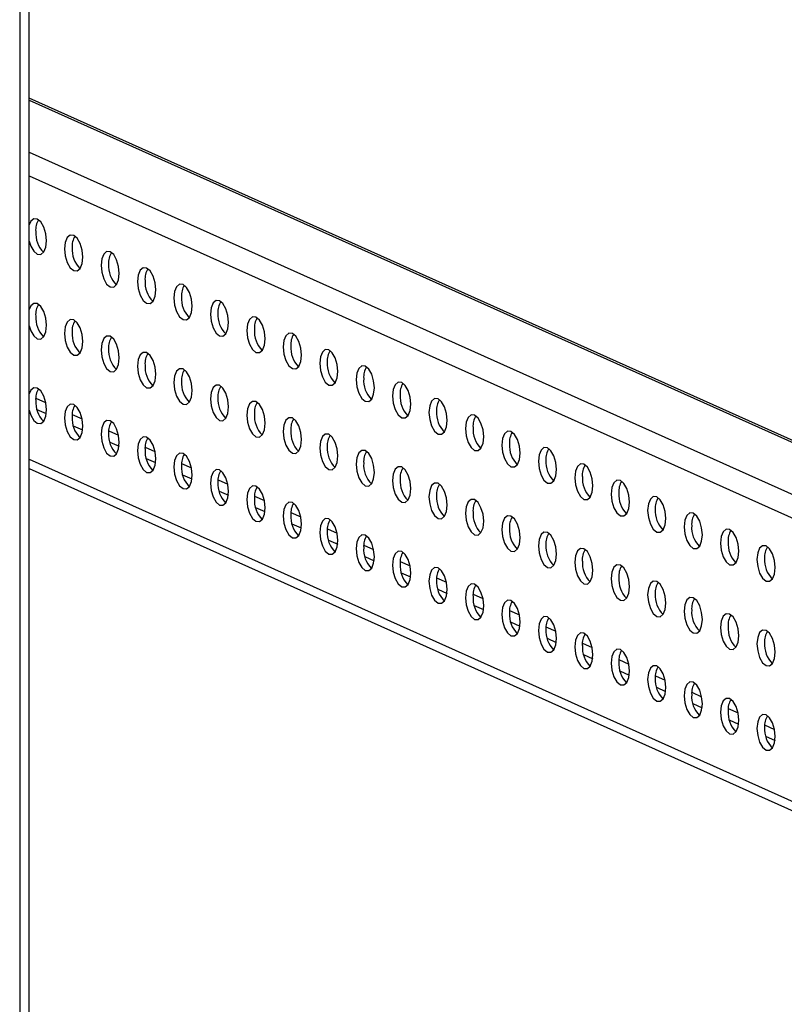
# Model space of a CAD drawing. Units: millimetres. Extents: x 63 to 8538, y 73 to 6060.
# Drawn here: x 7455 to 7560, y 4929 to 5065 of the extents above; entities that cross this region are included whole.
import ezdxf

# ---------------------------------------------------------------- set-up
doc = ezdxf.new("R2010")
doc.units = ezdxf.units.MM
doc.header["$LTSCALE"] = 5

msp = doc.modelspace()

# ---------------------------------------------------------------- linework, layer by layer
at = {"color": 8, "linetype": 'Continuous', "lineweight": 25}
for p, q in [((7454.94, 5108.52), (7454.94, 3570.87)), ((7456.25, 5053.4), (7599.57, 4989.16)), ((7456.25, 5046.24), (7599.57, 4981.99)), ((7456.25, 5042.95), (7599.57, 4978.71)), ((7457.16, 5012.29), (7458.52, 5011.68)), ((7457.31, 5010.74), (7458.59, 5010.16)), ((7462.19, 5010.04), (7463.55, 5009.43)), ((7462.34, 5008.48), (7463.62, 5007.91)), ((7467.22, 5007.78), (7468.58, 5007.17)), ((7467.37, 5006.23), (7468.65, 5005.65)), ((7472.26, 5005.53), (7473.61, 5004.92)), ((7456.25, 5003.87), (7599.57, 4939.63)), ((7472.4, 5003.97), (7473.68, 5003.4)), ((7477.29, 5003.27), (7478.64, 5002.66)), ((7477.43, 5001.72), (7478.71, 5001.14)), ((7482.32, 5001.02), (7483.67, 5000.41)), ((7482.46, 4999.46), (7483.74, 4998.89)), ((7487.35, 4998.76), (7488.71, 4998.15)), ((7487.49, 4997.21), (7488.77, 4996.63)), ((7492.38, 4996.51), (7493.74, 4995.9)), ((7492.52, 4994.95), (7493.81, 4994.37)), ((7497.41, 4994.25), (7498.77, 4993.64)), ((7497.55, 4992.7), (7498.84, 4992.12)), ((7502.44, 4992), (7503.8, 4991.39)), ((7502.58, 4990.44), (7503.87, 4989.86)), ((7507.47, 4989.74), (7508.83, 4989.13)), ((7507.61, 4988.19), (7508.9, 4987.61)), ((7512.5, 4987.49), (7513.86, 4986.88)), ((7512.64, 4985.93), (7513.93, 4985.35)), ((7517.53, 4985.23), (7518.89, 4984.62)), ((7517.67, 4983.68), (7518.96, 4983.1)), ((7522.56, 4982.98), (7523.92, 4982.37)), ((7522.71, 4981.42), (7523.99, 4980.84)), ((7527.59, 4980.72), (7528.95, 4980.11)), ((7527.74, 4979.16), (7529.02, 4978.59)), ((7532.63, 4978.47), (7533.98, 4977.86)), ((7532.77, 4976.91), (7534.05, 4976.33)), ((7537.66, 4976.21), (7539.01, 4975.6)), ((7537.8, 4974.65), (7539.08, 4974.08)), ((7542.69, 4973.96), (7544.04, 4973.35)), ((7542.83, 4972.4), (7544.11, 4971.82)), ((7547.72, 4971.7), (7549.07, 4971.09)), ((7547.86, 4970.14), (7549.14, 4969.57)), ((7552.75, 4969.45), (7554.11, 4968.84)), ((7552.89, 4967.89), (7554.18, 4967.31)), ((7557.78, 4967.19), (7559.14, 4966.58)), ((7557.92, 4965.63), (7559.21, 4965.06))]:
    msp.add_line(p, q, dxfattribs=at)
at = {"color": 7, "linetype": 'Continuous', "lineweight": 25}
for p, q in [((7456.24, 3571.46), (7456.25, 5108.72)), ((7599.57, 4989.45), (7456.25, 5053.69)), ((7456.25, 5002.59), (7599.57, 4938.35))]:
    msp.add_line(p, q, dxfattribs=at)
at = {"color": 7, "linetype": 'Continuous', "lineweight": 25, "flags": 128}
for points in [[(7456.25, 5033.94), (7456.47, 5033.25), (7456.88, 5032.55), (7457.36, 5032.14), (7457.85, 5032.11), (7458.25, 5032.46), (7458.53, 5033.12), (7458.62, 5034.01), (7458.53, 5034.98), (7458.25, 5035.89), (7457.85, 5036.6), (7457.36, 5037), (7456.88, 5037.03), (7456.47, 5036.69), (7456.25, 5036.2)], [(7461.14, 5032.88), (7461.23, 5031.91), (7461.51, 5031), (7461.91, 5030.29), (7462.39, 5029.89), (7462.88, 5029.86), (7463.28, 5030.2), (7463.56, 5030.87), (7463.65, 5031.76), (7463.56, 5032.73), (7463.28, 5033.64), (7462.88, 5034.35), (7462.39, 5034.75), (7461.91, 5034.78), (7461.51, 5034.44), (7461.23, 5033.77), (7461.14, 5032.88)], [(7466.17, 5030.63), (7466.26, 5029.66), (7466.54, 5028.74), (7466.94, 5028.04), (7467.43, 5027.63), (7467.91, 5027.6), (7468.31, 5027.95), (7468.59, 5028.61), (7468.68, 5029.5), (7468.59, 5030.47), (7468.31, 5031.38), (7467.91, 5032.09), (7467.43, 5032.49), (7466.94, 5032.52), (7466.54, 5032.18), (7466.26, 5031.51), (7466.17, 5030.63)], [(7471.2, 5028.37), (7471.29, 5027.4), (7471.57, 5026.49), (7471.97, 5025.78), (7472.46, 5025.38), (7472.94, 5025.35), (7473.35, 5025.69), (7473.62, 5026.36), (7473.71, 5027.25), (7473.62, 5028.22), (7473.35, 5029.13), (7472.94, 5029.84), (7472.46, 5030.24), (7471.97, 5030.27), (7471.57, 5029.93), (7471.29, 5029.26), (7471.2, 5028.37)], [(7476.23, 5026.12), (7476.33, 5025.14), (7476.6, 5024.23), (7477.01, 5023.52), (7477.49, 5023.12), (7477.97, 5023.09), (7478.38, 5023.44), (7478.65, 5024.1), (7478.74, 5024.99), (7478.65, 5025.96), (7478.38, 5026.87), (7477.97, 5027.58), (7477.49, 5027.98), (7477.01, 5028.01), (7476.6, 5027.67), (7476.33, 5027), (7476.23, 5026.12)], [(7456.25, 5022.28), (7456.47, 5021.59), (7456.88, 5020.88), (7457.36, 5020.48), (7457.85, 5020.45), (7458.25, 5020.8), (7458.53, 5021.46), (7458.62, 5022.35), (7458.53, 5023.32), (7458.25, 5024.23), (7457.85, 5024.94), (7457.36, 5025.34), (7456.88, 5025.37), (7456.47, 5025.03), (7456.25, 5024.54)], [(7481.26, 5023.86), (7481.36, 5022.89), (7481.63, 5021.98), (7482.04, 5021.27), (7482.52, 5020.87), (7483, 5020.84), (7483.41, 5021.18), (7483.68, 5021.85), (7483.78, 5022.73), (7483.68, 5023.71), (7483.41, 5024.62), (7483, 5025.33), (7482.52, 5025.73), (7482.04, 5025.76), (7481.63, 5025.42), (7481.36, 5024.75), (7481.26, 5023.86)], [(7486.29, 5021.61), (7486.39, 5020.63), (7486.66, 5019.72), (7487.07, 5019.01), (7487.55, 5018.61), (7488.03, 5018.58), (7488.44, 5018.93), (7488.71, 5019.59), (7488.81, 5020.48), (7488.71, 5021.45), (7488.44, 5022.36), (7488.03, 5023.07), (7487.55, 5023.47), (7487.07, 5023.5), (7486.66, 5023.16), (7486.39, 5022.49), (7486.29, 5021.61)], [(7461.14, 5021.22), (7461.23, 5020.25), (7461.51, 5019.34), (7461.91, 5018.63), (7462.39, 5018.23), (7462.88, 5018.2), (7463.28, 5018.54), (7463.56, 5019.21), (7463.65, 5020.09), (7463.56, 5021.07), (7463.28, 5021.98), (7462.88, 5022.69), (7462.39, 5023.09), (7461.91, 5023.12), (7461.51, 5022.77), (7461.23, 5022.11), (7461.14, 5021.22)], [(7466.17, 5018.97), (7466.26, 5017.99), (7466.54, 5017.08), (7466.94, 5016.37), (7467.43, 5015.97), (7467.91, 5015.94), (7468.31, 5016.28), (7468.59, 5016.95), (7468.68, 5017.84), (7468.59, 5018.81), (7468.31, 5019.72), (7467.91, 5020.43), (7467.43, 5020.83), (7466.94, 5020.86), (7466.54, 5020.52), (7466.26, 5019.85), (7466.17, 5018.97)], [(7491.32, 5019.35), (7491.42, 5018.38), (7491.69, 5017.47), (7492.1, 5016.76), (7492.58, 5016.36), (7493.06, 5016.33), (7493.47, 5016.67), (7493.74, 5017.34), (7493.84, 5018.22), (7493.74, 5019.2), (7493.47, 5020.11), (7493.06, 5020.82), (7492.58, 5021.22), (7492.1, 5021.25), (7491.69, 5020.91), (7491.42, 5020.24), (7491.32, 5019.35)], [(7471.2, 5016.71), (7471.29, 5015.74), (7471.57, 5014.83), (7471.97, 5014.12), (7472.46, 5013.72), (7472.94, 5013.69), (7473.35, 5014.03), (7473.62, 5014.7), (7473.71, 5015.58), (7473.62, 5016.56), (7473.35, 5017.47), (7472.94, 5018.18), (7472.46, 5018.58), (7471.97, 5018.61), (7471.57, 5018.26), (7471.29, 5017.6), (7471.2, 5016.71)], [(7496.35, 5017.1), (7496.45, 5016.12), (7496.72, 5015.21), (7497.13, 5014.5), (7497.61, 5014.1), (7498.09, 5014.07), (7498.5, 5014.42), (7498.77, 5015.08), (7498.87, 5015.97), (7498.77, 5016.94), (7498.5, 5017.85), (7498.09, 5018.56), (7497.61, 5018.96), (7497.13, 5018.99), (7496.72, 5018.65), (7496.45, 5017.98), (7496.35, 5017.1)], [(7501.38, 5014.84), (7501.48, 5013.87), (7501.75, 5012.96), (7502.16, 5012.25), (7502.64, 5011.85), (7503.12, 5011.82), (7503.53, 5012.16), (7503.8, 5012.83), (7503.9, 5013.71), (7503.8, 5014.69), (7503.53, 5015.6), (7503.12, 5016.31), (7502.64, 5016.71), (7502.16, 5016.74), (7501.75, 5016.39), (7501.48, 5015.73), (7501.38, 5014.84)], [(7476.23, 5014.46), (7476.33, 5013.48), (7476.6, 5012.57), (7477.01, 5011.86), (7477.49, 5011.46), (7477.97, 5011.43), (7478.38, 5011.77), (7478.65, 5012.44), (7478.74, 5013.33), (7478.65, 5014.3), (7478.38, 5015.21), (7477.97, 5015.92), (7477.49, 5016.32), (7477.01, 5016.35), (7476.6, 5016.01), (7476.33, 5015.34), (7476.23, 5014.46)], [(7481.26, 5012.2), (7481.36, 5011.23), (7481.63, 5010.32), (7482.04, 5009.61), (7482.52, 5009.21), (7483, 5009.18), (7483.41, 5009.52), (7483.68, 5010.19), (7483.78, 5011.07), (7483.68, 5012.05), (7483.41, 5012.96), (7483, 5013.67), (7482.52, 5014.07), (7482.04, 5014.1), (7481.63, 5013.75), (7481.36, 5013.09), (7481.26, 5012.2)], [(7506.41, 5012.59), (7506.51, 5011.61), (7506.78, 5010.7), (7507.19, 5009.99), (7507.67, 5009.59), (7508.15, 5009.56), (7508.56, 5009.91), (7508.83, 5010.57), (7508.93, 5011.46), (7508.83, 5012.43), (7508.56, 5013.34), (7508.15, 5014.05), (7507.67, 5014.45), (7507.19, 5014.48), (7506.78, 5014.14), (7506.51, 5013.47), (7506.41, 5012.59)], [(7456.25, 5010.62), (7456.47, 5009.93), (7456.88, 5009.22), (7457.36, 5008.82), (7457.85, 5008.79), (7458.25, 5009.13), (7458.53, 5009.8), (7458.62, 5010.69), (7458.53, 5011.66), (7458.25, 5012.57), (7457.85, 5013.28), (7457.36, 5013.68), (7456.88, 5013.71), (7456.47, 5013.37), (7456.25, 5012.88)], [(7461.14, 5009.56), (7461.23, 5008.59), (7461.51, 5007.67), (7461.91, 5006.97), (7462.39, 5006.56), (7462.88, 5006.53), (7463.28, 5006.88), (7463.56, 5007.54), (7463.65, 5008.43), (7463.56, 5009.4), (7463.28, 5010.31), (7462.88, 5011.02), (7462.39, 5011.42), (7461.91, 5011.45), (7461.51, 5011.11), (7461.23, 5010.44), (7461.14, 5009.56)], [(7486.29, 5009.94), (7486.39, 5008.97), (7486.66, 5008.06), (7487.07, 5007.35), (7487.55, 5006.95), (7488.03, 5006.92), (7488.44, 5007.26), (7488.71, 5007.93), (7488.81, 5008.82), (7488.71, 5009.79), (7488.44, 5010.7), (7488.03, 5011.41), (7487.55, 5011.81), (7487.07, 5011.84), (7486.66, 5011.5), (7486.39, 5010.83), (7486.29, 5009.94)], [(7511.44, 5010.33), (7511.54, 5009.36), (7511.81, 5008.45), (7512.22, 5007.74), (7512.7, 5007.34), (7513.18, 5007.31), (7513.59, 5007.65), (7513.86, 5008.32), (7513.96, 5009.2), (7513.86, 5010.18), (7513.59, 5011.09), (7513.18, 5011.8), (7512.7, 5012.2), (7512.22, 5012.23), (7511.81, 5011.88), (7511.54, 5011.22), (7511.44, 5010.33)], [(7516.48, 5008.08), (7516.57, 5007.1), (7516.84, 5006.19), (7517.25, 5005.48), (7517.73, 5005.08), (7518.21, 5005.05), (7518.62, 5005.4), (7518.9, 5006.06), (7518.99, 5006.95), (7518.9, 5007.92), (7518.62, 5008.83), (7518.21, 5009.54), (7517.73, 5009.94), (7517.25, 5009.97), (7516.84, 5009.63), (7516.57, 5008.96), (7516.48, 5008.08)], [(7466.17, 5007.3), (7466.26, 5006.33), (7466.54, 5005.42), (7466.94, 5004.71), (7467.43, 5004.31), (7467.91, 5004.28), (7468.31, 5004.62), (7468.59, 5005.29), (7468.68, 5006.18), (7468.59, 5007.15), (7468.31, 5008.06), (7467.91, 5008.77), (7467.43, 5009.17), (7466.94, 5009.2), (7466.54, 5008.86), (7466.26, 5008.19), (7466.17, 5007.3)], [(7491.32, 5007.69), (7491.42, 5006.72), (7491.69, 5005.81), (7492.1, 5005.1), (7492.58, 5004.7), (7493.06, 5004.67), (7493.47, 5005.01), (7493.74, 5005.68), (7493.84, 5006.56), (7493.74, 5007.53), (7493.47, 5008.45), (7493.06, 5009.15), (7492.58, 5009.56), (7492.1, 5009.59), (7491.69, 5009.24), (7491.42, 5008.58), (7491.32, 5007.69)], [(7496.35, 5005.43), (7496.45, 5004.46), (7496.72, 5003.55), (7497.13, 5002.84), (7497.61, 5002.44), (7498.09, 5002.41), (7498.5, 5002.75), (7498.77, 5003.42), (7498.87, 5004.31), (7498.77, 5005.28), (7498.5, 5006.19), (7498.09, 5006.9), (7497.61, 5007.3), (7497.13, 5007.33), (7496.72, 5006.99), (7496.45, 5006.32), (7496.35, 5005.43)], [(7521.51, 5005.82), (7521.6, 5004.85), (7521.87, 5003.94), (7522.28, 5003.23), (7522.76, 5002.83), (7523.25, 5002.8), (7523.65, 5003.14), (7523.93, 5003.81), (7524.02, 5004.69), (7523.93, 5005.67), (7523.65, 5006.58), (7523.25, 5007.29), (7522.76, 5007.69), (7522.28, 5007.72), (7521.87, 5007.37), (7521.6, 5006.71), (7521.51, 5005.82)], [(7471.2, 5005.05), (7471.29, 5004.07), (7471.57, 5003.16), (7471.97, 5002.45), (7472.46, 5002.05), (7472.94, 5002.02), (7473.35, 5002.37), (7473.62, 5003.03), (7473.71, 5003.92), (7473.62, 5004.89), (7473.35, 5005.8), (7472.94, 5006.51), (7472.46, 5006.91), (7471.97, 5006.94), (7471.57, 5006.6), (7471.29, 5005.93), (7471.2, 5005.05)], [(7476.23, 5002.79), (7476.33, 5001.82), (7476.6, 5000.91), (7477.01, 5000.2), (7477.49, 4999.8), (7477.97, 4999.77), (7478.38, 5000.11), (7478.65, 5000.78), (7478.74, 5001.67), (7478.65, 5002.64), (7478.38, 5003.55), (7477.97, 5004.26), (7477.49, 5004.66), (7477.01, 5004.69), (7476.6, 5004.35), (7476.33, 5003.68), (7476.23, 5002.79)], [(7501.38, 5003.18), (7501.48, 5002.21), (7501.75, 5001.3), (7502.16, 5000.59), (7502.64, 5000.19), (7503.12, 5000.16), (7503.53, 5000.5), (7503.8, 5001.17), (7503.9, 5002.05), (7503.8, 5003.02), (7503.53, 5003.94), (7503.12, 5004.64), (7502.64, 5005.05), (7502.16, 5005.08), (7501.75, 5004.73), (7501.48, 5004.07), (7501.38, 5003.18)], [(7526.54, 5003.57), (7526.63, 5002.59), (7526.91, 5001.68), (7527.31, 5000.97), (7527.79, 5000.57), (7528.28, 5000.54), (7528.68, 5000.89), (7528.96, 5001.55), (7529.05, 5002.44), (7528.96, 5003.41), (7528.68, 5004.32), (7528.28, 5005.03), (7527.79, 5005.43), (7527.31, 5005.46), (7526.91, 5005.12), (7526.63, 5004.45), (7526.54, 5003.57)], [(7531.57, 5001.31), (7531.66, 5000.34), (7531.94, 4999.43), (7532.34, 4998.72), (7532.83, 4998.32), (7533.31, 4998.29), (7533.71, 4998.63), (7533.99, 4999.3), (7534.08, 5000.18), (7533.99, 5001.16), (7533.71, 5002.07), (7533.31, 5002.78), (7532.83, 5003.18), (7532.34, 5003.21), (7531.94, 5002.86), (7531.66, 5002.2), (7531.57, 5001.31)], [(7481.26, 5000.54), (7481.36, 4999.56), (7481.63, 4998.65), (7482.04, 4997.94), (7482.52, 4997.54), (7483, 4997.51), (7483.41, 4997.86), (7483.68, 4998.52), (7483.78, 4999.41), (7483.68, 5000.38), (7483.41, 5001.29), (7483, 5002), (7482.52, 5002.4), (7482.04, 5002.43), (7481.63, 5002.09), (7481.36, 5001.42), (7481.26, 5000.54)], [(7506.41, 5000.92), (7506.51, 4999.95), (7506.78, 4999.04), (7507.19, 4998.33), (7507.67, 4997.93), (7508.15, 4997.9), (7508.56, 4998.24), (7508.83, 4998.91), (7508.93, 4999.8), (7508.83, 5000.77), (7508.56, 5001.68), (7508.15, 5002.39), (7507.67, 5002.79), (7507.19, 5002.82), (7506.78, 5002.48), (7506.51, 5001.81), (7506.41, 5000.92)], [(7511.44, 4998.67), (7511.54, 4997.7), (7511.81, 4996.79), (7512.22, 4996.08), (7512.7, 4995.68), (7513.18, 4995.64), (7513.59, 4995.99), (7513.86, 4996.65), (7513.96, 4997.54), (7513.86, 4998.51), (7513.59, 4999.42), (7513.18, 5000.13), (7512.7, 5000.54), (7512.22, 5000.57), (7511.81, 5000.22), (7511.54, 4999.56), (7511.44, 4998.67)], [(7536.6, 4999.06), (7536.69, 4998.08), (7536.97, 4997.17), (7537.38, 4996.46), (7537.86, 4996.06), (7538.34, 4996.03), (7538.75, 4996.38), (7539.02, 4997.04), (7539.11, 4997.93), (7539.02, 4998.9), (7538.75, 4999.81), (7538.34, 5000.52), (7537.86, 5000.92), (7537.38, 5000.95), (7536.97, 5000.61), (7536.69, 4999.94), (7536.6, 4999.06)], [(7486.29, 4998.28), (7486.39, 4997.31), (7486.66, 4996.4), (7487.07, 4995.69), (7487.55, 4995.29), (7488.03, 4995.26), (7488.44, 4995.6), (7488.71, 4996.27), (7488.81, 4997.15), (7488.71, 4998.13), (7488.44, 4999.04), (7488.03, 4999.75), (7487.55, 5000.15), (7487.07, 5000.18), (7486.66, 4999.84), (7486.39, 4999.17), (7486.29, 4998.28)], [(7491.32, 4996.03), (7491.42, 4995.05), (7491.69, 4994.14), (7492.1, 4993.43), (7492.58, 4993.03), (7493.06, 4993), (7493.47, 4993.35), (7493.74, 4994.01), (7493.84, 4994.9), (7493.74, 4995.87), (7493.47, 4996.78), (7493.06, 4997.49), (7492.58, 4997.89), (7492.1, 4997.92), (7491.69, 4997.58), (7491.42, 4996.91), (7491.32, 4996.03)], [(7516.48, 4996.41), (7516.57, 4995.44), (7516.84, 4994.53), (7517.25, 4993.82), (7517.73, 4993.42), (7518.21, 4993.39), (7518.62, 4993.73), (7518.9, 4994.4), (7518.99, 4995.29), (7518.9, 4996.26), (7518.62, 4997.17), (7518.21, 4997.88), (7517.73, 4998.28), (7517.25, 4998.31), (7516.84, 4997.97), (7516.57, 4997.3), (7516.48, 4996.41)], [(7541.63, 4996.8), (7541.73, 4995.83), (7542, 4994.92), (7542.41, 4994.21), (7542.89, 4993.81), (7543.37, 4993.78), (7543.78, 4994.12), (7544.05, 4994.79), (7544.14, 4995.67), (7544.05, 4996.65), (7543.78, 4997.56), (7543.37, 4998.27), (7542.89, 4998.67), (7542.41, 4998.7), (7542, 4998.35), (7541.73, 4997.69), (7541.63, 4996.8)], [(7546.66, 4994.55), (7546.76, 4993.57), (7547.03, 4992.66), (7547.44, 4991.95), (7547.92, 4991.55), (7548.4, 4991.52), (7548.81, 4991.87), (7549.08, 4992.53), (7549.18, 4993.42), (7549.08, 4994.39), (7548.81, 4995.3), (7548.4, 4996.01), (7547.92, 4996.41), (7547.44, 4996.44), (7547.03, 4996.1), (7546.76, 4995.43), (7546.66, 4994.55)], [(7496.35, 4993.77), (7496.45, 4992.8), (7496.72, 4991.89), (7497.13, 4991.18), (7497.61, 4990.78), (7498.09, 4990.75), (7498.5, 4991.09), (7498.77, 4991.76), (7498.87, 4992.64), (7498.77, 4993.62), (7498.5, 4994.53), (7498.09, 4995.24), (7497.61, 4995.64), (7497.13, 4995.67), (7496.72, 4995.32), (7496.45, 4994.66), (7496.35, 4993.77)], [(7521.51, 4994.16), (7521.6, 4993.19), (7521.87, 4992.28), (7522.28, 4991.57), (7522.76, 4991.17), (7523.25, 4991.13), (7523.65, 4991.48), (7523.93, 4992.14), (7524.02, 4993.03), (7523.93, 4994), (7523.65, 4994.91), (7523.25, 4995.62), (7522.76, 4996.02), (7522.28, 4996.06), (7521.87, 4995.71), (7521.6, 4995.05), (7521.51, 4994.16)], [(7526.54, 4991.9), (7526.63, 4990.93), (7526.91, 4990.02), (7527.31, 4989.31), (7527.79, 4988.91), (7528.28, 4988.88), (7528.68, 4989.22), (7528.96, 4989.89), (7529.05, 4990.78), (7528.96, 4991.75), (7528.68, 4992.66), (7528.28, 4993.37), (7527.79, 4993.77), (7527.31, 4993.8), (7526.91, 4993.46), (7526.63, 4992.79), (7526.54, 4991.9)], [(7551.69, 4992.29), (7551.79, 4991.32), (7552.06, 4990.41), (7552.47, 4989.7), (7552.95, 4989.3), (7553.43, 4989.27), (7553.84, 4989.61), (7554.11, 4990.28), (7554.21, 4991.16), (7554.11, 4992.14), (7553.84, 4993.05), (7553.43, 4993.76), (7552.95, 4994.16), (7552.47, 4994.19), (7552.06, 4993.84), (7551.79, 4993.18), (7551.69, 4992.29)], [(7501.38, 4991.52), (7501.48, 4990.54), (7501.75, 4989.63), (7502.16, 4988.92), (7502.64, 4988.52), (7503.12, 4988.49), (7503.53, 4988.84), (7503.8, 4989.5), (7503.9, 4990.39), (7503.8, 4991.36), (7503.53, 4992.27), (7503.12, 4992.98), (7502.64, 4993.38), (7502.16, 4993.41), (7501.75, 4993.07), (7501.48, 4992.4), (7501.38, 4991.52)], [(7506.41, 4989.26), (7506.51, 4988.29), (7506.78, 4987.38), (7507.19, 4986.67), (7507.67, 4986.27), (7508.15, 4986.24), (7508.56, 4986.58), (7508.83, 4987.25), (7508.93, 4988.13), (7508.83, 4989.11), (7508.56, 4990.02), (7508.15, 4990.73), (7507.67, 4991.13), (7507.19, 4991.16), (7506.78, 4990.81), (7506.51, 4990.15), (7506.41, 4989.26)], [(7531.57, 4989.65), (7531.66, 4988.68), (7531.94, 4987.77), (7532.34, 4987.06), (7532.83, 4986.66), (7533.31, 4986.62), (7533.71, 4986.97), (7533.99, 4987.63), (7534.08, 4988.52), (7533.99, 4989.49), (7533.71, 4990.4), (7533.31, 4991.11), (7532.83, 4991.51), (7532.34, 4991.55), (7531.94, 4991.2), (7531.66, 4990.54), (7531.57, 4989.65)], [(7556.72, 4990.04), (7556.82, 4989.06), (7557.09, 4988.15), (7557.5, 4987.44), (7557.98, 4987.04), (7558.46, 4987.01), (7558.87, 4987.36), (7559.14, 4988.02), (7559.24, 4988.91), (7559.14, 4989.88), (7558.87, 4990.79), (7558.46, 4991.5), (7557.98, 4991.9), (7557.5, 4991.93), (7557.09, 4991.59), (7556.82, 4990.92), (7556.72, 4990.04)], [(7511.44, 4987.01), (7511.54, 4986.03), (7511.81, 4985.12), (7512.22, 4984.41), (7512.7, 4984.01), (7513.18, 4983.98), (7513.59, 4984.33), (7513.86, 4984.99), (7513.96, 4985.88), (7513.86, 4986.85), (7513.59, 4987.76), (7513.18, 4988.47), (7512.7, 4988.87), (7512.22, 4988.9), (7511.81, 4988.56), (7511.54, 4987.89), (7511.44, 4987.01)], [(7536.6, 4987.39), (7536.69, 4986.42), (7536.97, 4985.51), (7537.38, 4984.8), (7537.86, 4984.4), (7538.34, 4984.37), (7538.75, 4984.71), (7539.02, 4985.38), (7539.11, 4986.27), (7539.02, 4987.24), (7538.75, 4988.15), (7538.34, 4988.86), (7537.86, 4989.26), (7537.38, 4989.29), (7536.97, 4988.95), (7536.69, 4988.28), (7536.6, 4987.39)], [(7541.63, 4985.14), (7541.73, 4984.17), (7542, 4983.26), (7542.41, 4982.55), (7542.89, 4982.14), (7543.37, 4982.11), (7543.78, 4982.46), (7544.05, 4983.12), (7544.14, 4984.01), (7544.05, 4984.98), (7543.78, 4985.89), (7543.37, 4986.6), (7542.89, 4987), (7542.41, 4987.04), (7542, 4986.69), (7541.73, 4986.03), (7541.63, 4985.14)], [(7516.48, 4984.75), (7516.57, 4983.78), (7516.84, 4982.87), (7517.25, 4982.16), (7517.73, 4981.76), (7518.21, 4981.73), (7518.62, 4982.07), (7518.9, 4982.74), (7518.99, 4983.62), (7518.9, 4984.6), (7518.62, 4985.51), (7518.21, 4986.22), (7517.73, 4986.62), (7517.25, 4986.65), (7516.84, 4986.3), (7516.57, 4985.64), (7516.48, 4984.75)], [(7521.51, 4982.5), (7521.6, 4981.52), (7521.87, 4980.61), (7522.28, 4979.9), (7522.76, 4979.5), (7523.25, 4979.47), (7523.65, 4979.82), (7523.93, 4980.48), (7524.02, 4981.37), (7523.93, 4982.34), (7523.65, 4983.25), (7523.25, 4983.96), (7522.76, 4984.36), (7522.28, 4984.39), (7521.87, 4984.05), (7521.6, 4983.38), (7521.51, 4982.5)], [(7546.66, 4982.88), (7546.76, 4981.91), (7547.03, 4981), (7547.44, 4980.29), (7547.92, 4979.89), (7548.4, 4979.86), (7548.81, 4980.2), (7549.08, 4980.87), (7549.18, 4981.76), (7549.08, 4982.73), (7548.81, 4983.64), (7548.4, 4984.35), (7547.92, 4984.75), (7547.44, 4984.78), (7547.03, 4984.44), (7546.76, 4983.77), (7546.66, 4982.88)], [(7526.54, 4980.24), (7526.63, 4979.27), (7526.91, 4978.36), (7527.31, 4977.65), (7527.79, 4977.25), (7528.28, 4977.22), (7528.68, 4977.56), (7528.96, 4978.23), (7529.05, 4979.11), (7528.96, 4980.09), (7528.68, 4981), (7528.28, 4981.71), (7527.79, 4982.11), (7527.31, 4982.14), (7526.91, 4981.79), (7526.63, 4981.13), (7526.54, 4980.24)], [(7551.69, 4980.63), (7551.79, 4979.66), (7552.06, 4978.75), (7552.47, 4978.04), (7552.95, 4977.63), (7553.43, 4977.6), (7553.84, 4977.95), (7554.11, 4978.61), (7554.21, 4979.5), (7554.11, 4980.47), (7553.84, 4981.38), (7553.43, 4982.09), (7552.95, 4982.49), (7552.47, 4982.52), (7552.06, 4982.18), (7551.79, 4981.52), (7551.69, 4980.63)], [(7556.72, 4978.37), (7556.82, 4977.4), (7557.09, 4976.49), (7557.5, 4975.78), (7557.98, 4975.38), (7558.46, 4975.35), (7558.87, 4975.69), (7559.14, 4976.36), (7559.24, 4977.25), (7559.14, 4978.22), (7558.87, 4979.13), (7558.46, 4979.84), (7557.98, 4980.24), (7557.5, 4980.27), (7557.09, 4979.93), (7556.82, 4979.26), (7556.72, 4978.37)], [(7531.57, 4977.99), (7531.66, 4977.01), (7531.94, 4976.1), (7532.34, 4975.39), (7532.83, 4974.99), (7533.31, 4974.96), (7533.71, 4975.31), (7533.99, 4975.97), (7534.08, 4976.86), (7533.99, 4977.83), (7533.71, 4978.74), (7533.31, 4979.45), (7532.83, 4979.85), (7532.34, 4979.88), (7531.94, 4979.54), (7531.66, 4978.87), (7531.57, 4977.99)], [(7536.6, 4975.73), (7536.69, 4974.76), (7536.97, 4973.85), (7537.38, 4973.14), (7537.86, 4972.74), (7538.34, 4972.71), (7538.75, 4973.05), (7539.02, 4973.72), (7539.11, 4974.6), (7539.02, 4975.58), (7538.75, 4976.49), (7538.34, 4977.2), (7537.86, 4977.6), (7537.38, 4977.63), (7536.97, 4977.28), (7536.69, 4976.62), (7536.6, 4975.73)], [(7541.63, 4973.48), (7541.73, 4972.5), (7542, 4971.59), (7542.41, 4970.88), (7542.89, 4970.48), (7543.37, 4970.45), (7543.78, 4970.8), (7544.05, 4971.46), (7544.14, 4972.35), (7544.05, 4973.32), (7543.78, 4974.23), (7543.37, 4974.94), (7542.89, 4975.34), (7542.41, 4975.37), (7542, 4975.03), (7541.73, 4974.36), (7541.63, 4973.48)], [(7546.66, 4971.22), (7546.76, 4970.25), (7547.03, 4969.34), (7547.44, 4968.63), (7547.92, 4968.23), (7548.4, 4968.2), (7548.81, 4968.54), (7549.08, 4969.21), (7549.18, 4970.09), (7549.08, 4971.07), (7548.81, 4971.98), (7548.4, 4972.69), (7547.92, 4973.09), (7547.44, 4973.12), (7547.03, 4972.77), (7546.76, 4972.11), (7546.66, 4971.22)], [(7551.69, 4968.97), (7551.79, 4967.99), (7552.06, 4967.08), (7552.47, 4966.37), (7552.95, 4965.97), (7553.43, 4965.94), (7553.84, 4966.29), (7554.11, 4966.95), (7554.21, 4967.84), (7554.11, 4968.81), (7553.84, 4969.72), (7553.43, 4970.43), (7552.95, 4970.83), (7552.47, 4970.86), (7552.06, 4970.52), (7551.79, 4969.85), (7551.69, 4968.97)], [(7556.72, 4966.71), (7556.82, 4965.74), (7557.09, 4964.83), (7557.5, 4964.12), (7557.98, 4963.72), (7558.46, 4963.69), (7558.87, 4964.03), (7559.14, 4964.7), (7559.24, 4965.58), (7559.14, 4966.56), (7558.87, 4967.47), (7558.46, 4968.18), (7557.98, 4968.58), (7557.5, 4968.61), (7557.09, 4968.26), (7556.82, 4967.6), (7556.72, 4966.71)]]:
    msp.add_lwpolyline(points, dxfattribs=at)
at = {"color": 7, "linetype": 'Continuous', "lineweight": 25}
for centre, radius, start, end in [((7459.65, 5035.52), 2.51, 146.7886, 185.0921), ((7460.87, 5035.03), 3.72, 175.9834, 224.7409), ((7464.68, 5033.26), 2.51, 146.7886, 185.0921), ((7465.9, 5032.78), 3.72, 175.9834, 224.7409), ((7469.71, 5031.01), 2.51, 146.7886, 185.0921), ((7470.93, 5030.52), 3.72, 175.9834, 224.7409), ((7474.74, 5028.75), 2.51, 146.7886, 185.0921), ((7475.96, 5028.27), 3.72, 175.9834, 224.7409), ((7479.78, 5026.5), 2.51, 146.7886, 185.0921), ((7480.99, 5026.01), 3.72, 175.9834, 224.7409), ((7459.65, 5023.85), 2.51, 146.7886, 185.0921), ((7484.81, 5024.24), 2.51, 146.7886, 185.0921), ((7460.87, 5023.37), 3.72, 175.9834, 224.7409), ((7486.02, 5023.76), 3.72, 175.9834, 224.7409), ((7464.68, 5021.6), 2.51, 146.7886, 185.0921), ((7489.84, 5021.99), 2.51, 146.7886, 185.0921), ((7465.9, 5021.12), 3.72, 175.9834, 224.7409), ((7469.71, 5019.34), 2.51, 146.7886, 185.0921), ((7491.05, 5021.5), 3.72, 175.9834, 224.7409), ((7494.87, 5019.73), 2.51, 146.7886, 185.0921), ((7496.08, 5019.25), 3.72, 175.9834, 224.7409), ((7470.93, 5018.86), 3.72, 175.9834, 224.7409), ((7474.74, 5017.09), 2.51, 146.7886, 185.0921), ((7499.9, 5017.48), 2.51, 146.7886, 185.0921), ((7475.96, 5016.61), 3.72, 175.9834, 224.7409), ((7501.11, 5016.99), 3.72, 175.9834, 224.7409), ((7504.93, 5015.22), 2.51, 146.7886, 185.0921), ((7479.78, 5014.83), 2.51, 146.7886, 185.0921), ((7480.99, 5014.35), 3.72, 175.9834, 224.7409), ((7484.81, 5012.58), 2.51, 146.7886, 185.0921), ((7506.14, 5014.74), 3.72, 175.9834, 224.7409), ((7509.96, 5012.97), 2.51, 146.7886, 185.0921), ((7459.65, 5012.19), 2.51, 146.7886, 185.0921), ((7511.17, 5012.48), 3.72, 175.9834, 224.7409), ((7460.87, 5011.71), 3.72, 175.9834, 224.7409), ((7464.68, 5009.94), 2.51, 146.7886, 185.0921), ((7486.02, 5012.1), 3.72, 175.9834, 224.7409), ((7489.84, 5010.32), 2.51, 146.7886, 185.0921), ((7514.99, 5010.71), 2.51, 146.7886, 185.0921), ((7491.05, 5009.84), 3.72, 175.9834, 224.7409), ((7516.2, 5010.23), 3.72, 175.9834, 224.7409), ((7520.02, 5008.46), 2.51, 146.7886, 185.0921), ((7465.9, 5009.45), 3.72, 175.9834, 224.7409), ((7469.71, 5007.68), 2.51, 146.7886, 185.0921), ((7494.87, 5008.07), 2.51, 146.7886, 185.0921), ((7470.93, 5007.2), 3.72, 175.9834, 224.7409), ((7496.08, 5007.59), 3.72, 175.9834, 224.7409), ((7499.9, 5005.81), 2.51, 146.7886, 185.0921), ((7521.24, 5007.97), 3.72, 175.9834, 224.7409), ((7525.05, 5006.2), 2.51, 146.7886, 185.0921), ((7474.74, 5005.43), 2.51, 146.7886, 185.0921), ((7526.27, 5005.72), 3.72, 175.9834, 224.7409), ((7475.96, 5004.94), 3.72, 175.9834, 224.7409), ((7479.78, 5003.17), 2.51, 146.7886, 185.0921), ((7501.11, 5005.33), 3.72, 175.9834, 224.7409), ((7504.93, 5003.56), 2.51, 146.7886, 185.0921), ((7530.08, 5003.95), 2.51, 146.7886, 185.0921), ((7506.14, 5003.07), 3.72, 175.9834, 224.7409), ((7531.3, 5003.46), 3.72, 175.9834, 224.7409), ((7535.11, 5001.69), 2.51, 146.7886, 185.0921), ((7480.99, 5002.69), 3.72, 175.9834, 224.7409), ((7484.81, 5000.92), 2.51, 146.7886, 185.0921), ((7509.96, 5001.3), 2.51, 146.7886, 185.0921), ((7486.02, 5000.43), 3.72, 175.9834, 224.7409), ((7511.17, 5000.82), 3.72, 175.9834, 224.7409), ((7514.99, 4999.05), 2.51, 146.7886, 185.0921), ((7536.33, 5001.21), 3.72, 175.9834, 224.7409), ((7540.15, 4999.44), 2.51, 146.7886, 185.0921), ((7489.84, 4998.66), 2.51, 146.7886, 185.0921), ((7541.36, 4998.95), 3.72, 175.9834, 224.7409), ((7491.05, 4998.18), 3.72, 175.9834, 224.7409), ((7494.87, 4996.41), 2.51, 146.7886, 185.0921), ((7516.2, 4998.56), 3.72, 175.9834, 224.7409), ((7520.02, 4996.79), 2.51, 146.7886, 185.0921), ((7545.18, 4997.18), 2.51, 146.7886, 185.0921), ((7521.24, 4996.31), 3.72, 175.9834, 224.7409), ((7546.39, 4996.7), 3.72, 175.9834, 224.7409), ((7550.21, 4994.92), 2.51, 146.7886, 185.0921), ((7496.08, 4995.92), 3.72, 175.9834, 224.7409), ((7499.9, 4994.15), 2.51, 146.7886, 185.0921), ((7525.05, 4994.54), 2.51, 146.7886, 185.0921), ((7501.11, 4993.67), 3.72, 175.9834, 224.7409), ((7526.27, 4994.05), 3.72, 175.9834, 224.7409), ((7530.08, 4992.28), 2.51, 146.7886, 185.0921), ((7551.42, 4994.44), 3.72, 175.9834, 224.7409), ((7555.24, 4992.67), 2.51, 146.7886, 185.0921), ((7504.93, 4991.9), 2.51, 146.7886, 185.0921), ((7556.45, 4992.19), 3.72, 175.9834, 224.7409), ((7506.14, 4991.41), 3.72, 175.9834, 224.7409), ((7509.96, 4989.64), 2.51, 146.7886, 185.0921), ((7531.3, 4991.8), 3.72, 175.9834, 224.7409), ((7535.11, 4990.03), 2.51, 146.7886, 185.0921), ((7560.27, 4990.41), 2.51, 146.7886, 185.0921), ((7536.33, 4989.54), 3.72, 175.9834, 224.7409), ((7561.48, 4989.93), 3.72, 175.9834, 224.7409), ((7511.17, 4989.16), 3.72, 175.9834, 224.7409), ((7514.99, 4987.39), 2.51, 146.7886, 185.0921), ((7540.15, 4987.77), 2.51, 146.7886, 185.0921), ((7516.2, 4986.9), 3.72, 175.9834, 224.7409), ((7541.36, 4987.29), 3.72, 175.9834, 224.7409), ((7545.18, 4985.52), 2.51, 146.7886, 185.0921), ((7520.02, 4985.13), 2.51, 146.7886, 185.0921), ((7521.24, 4984.65), 3.72, 175.9834, 224.7409), ((7525.05, 4982.88), 2.51, 146.7886, 185.0921), ((7546.39, 4985.03), 3.72, 175.9834, 224.7409), ((7550.21, 4983.26), 2.51, 146.7886, 185.0921), ((7526.27, 4982.39), 3.72, 175.9834, 224.7409), ((7551.42, 4982.78), 3.72, 175.9834, 224.7409), ((7530.08, 4980.62), 2.51, 146.7886, 185.0921), ((7555.24, 4981.01), 2.51, 146.7886, 185.0921), ((7531.3, 4980.14), 3.72, 175.9834, 224.7409), ((7556.45, 4980.52), 3.72, 175.9834, 224.7409), ((7560.27, 4978.75), 2.51, 146.7886, 185.0921), ((7535.11, 4978.37), 2.51, 146.7886, 185.0921), ((7536.33, 4977.88), 3.72, 175.9834, 224.7409), ((7540.15, 4976.11), 2.51, 146.7886, 185.0921), ((7561.48, 4978.27), 3.72, 175.9834, 224.7409), ((7541.36, 4975.63), 3.72, 175.9834, 224.7409), ((7545.18, 4973.86), 2.51, 146.7886, 185.0921), ((7546.39, 4973.37), 3.72, 175.9834, 224.7409), ((7550.21, 4971.6), 2.51, 146.7886, 185.0921), ((7551.42, 4971.12), 3.72, 175.9834, 224.7409), ((7555.24, 4969.34), 2.51, 146.7886, 185.0921), ((7556.45, 4968.86), 3.72, 175.9834, 224.7409), ((7560.27, 4967.09), 2.51, 146.7886, 185.0921), ((7561.48, 4966.61), 3.72, 175.9834, 224.7409)]:
    msp.add_arc(centre, radius, start, end, dxfattribs=at)

doc.saveas('drawing.dxf')
